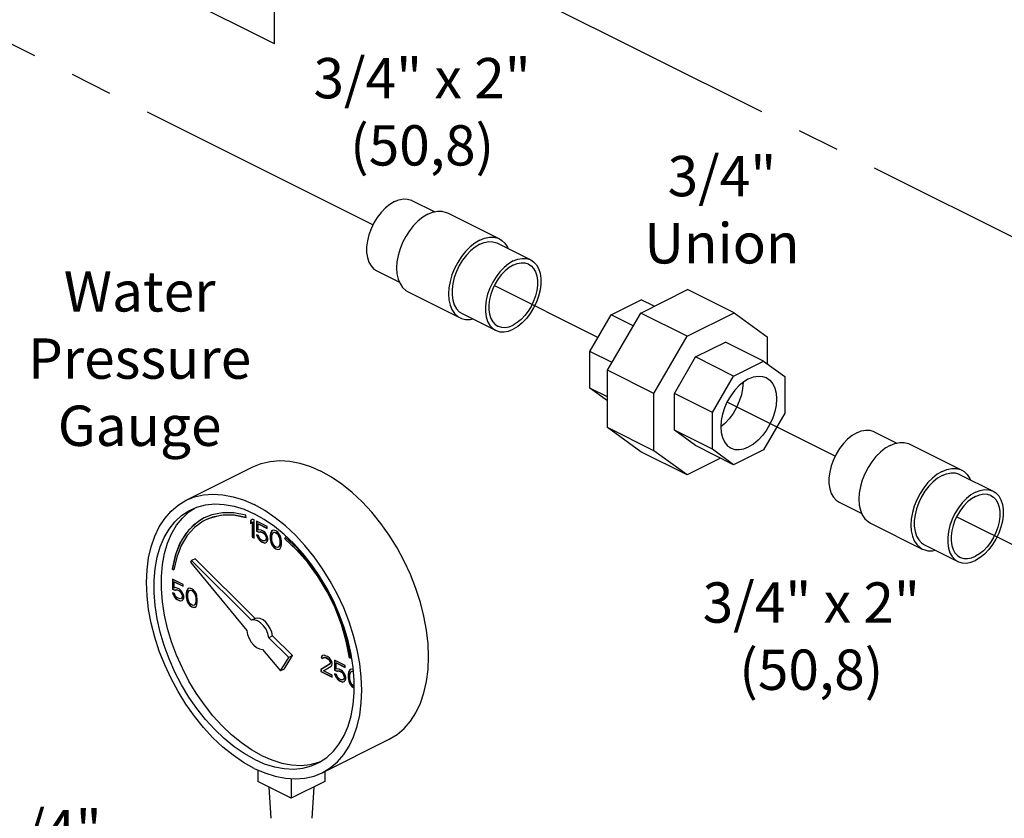
# Model space of a CAD drawing. Extents: x 1 to 19.3, y 0.8 to 20.3.
# Drawn here: x 8.3 to 11.2, y 2.6 to 5 of the extents above; entities that cross this region are included whole.
import ezdxf

# ---------------------------------------------------------------- set-up
doc = ezdxf.new("R2010")
doc.units = 0
doc.header["$MEASUREMENT"] = 0
doc.linetypes.add('CENTER2', pattern=[1.125, 0.75, -0.125, 0.125, -0.125])
doc.layers.get('0').update_dxf_attribs({"linetype": 'CONTINUOUS'})
doc.layers.add('CEN', color=3, linetype='CENTER2')
doc.layers.add('DIM AND NOTES', color=7, linetype='CONTINUOUS')

msp = doc.modelspace()

# ---------------------------------------------------------------- linework, layer by layer
at = {"color": 7, "linetype": 'Continuous'}
for p, q in [((9.4207, 4.4204), (9.4882, 4.3866)), ((9.5264, 4.3833), (9.6811, 4.3059)), ((9.6748, 4.2933), (9.7742, 4.2436)), ((9.3159, 4.2108), (9.3833, 4.177)), ((9.409, 4.1485), (9.5637, 4.0711)), ((10.1017, 4.0855), (10.2412, 4.1552)), ((10.3793, 4.0862), (10.2412, 4.1552)), ((10.0136, 4.0802), (10.1028, 4.1249)), ((10.1416, 4.1055), (10.1028, 4.1249)), ((9.57, 4.0837), (9.6694, 4.034)), ((9.9505, 3.9714), (10.0136, 4.0802)), ((10.003, 3.9152), (10.1017, 4.0855)), ((10.0795, 4.0473), (10.0136, 4.0802)), ((10.2398, 4.0164), (10.1017, 4.0855)), ((10.2398, 4.0164), (10.3793, 4.0862)), ((10.3793, 4.0862), (10.478, 4.0147)), ((10.1411, 3.8462), (10.2398, 4.0164)), ((10.2649, 3.9546), (10.3542, 3.9992)), ((10.4674, 3.9426), (10.3542, 3.9992)), ((10.478, 4.0147), (10.478, 3.9349)), ((10.0164, 3.9384), (9.9505, 3.9714)), ((9.9505, 3.8621), (9.9505, 3.9714)), ((10.2018, 3.8457), (10.2649, 3.9546)), ((10.3782, 3.8979), (10.2649, 3.9546)), ((10.3782, 3.8979), (10.4674, 3.9426)), ((10.4674, 3.9426), (10.5305, 3.8968)), ((10.1411, 3.8462), (10.003, 3.9152)), ((10.003, 3.7443), (10.003, 3.9152)), ((10.3151, 3.7891), (10.3782, 3.8979)), ((10.5305, 3.8968), (10.5305, 3.7875)), ((10.003, 3.8359), (9.9505, 3.8621)), ((10.003, 3.8241), (9.9505, 3.8621)), ((10.1411, 3.6752), (10.1411, 3.8462)), ((10.3151, 3.7891), (10.2018, 3.8457)), ((10.2018, 3.7364), (10.2018, 3.8457)), ((10.3151, 3.6798), (10.3151, 3.7891)), ((10.5305, 3.7875), (10.4674, 3.6787)), ((10.1411, 3.6752), (10.003, 3.7443)), ((10.1017, 3.6727), (10.003, 3.7443)), ((10.3151, 3.6798), (10.2018, 3.7364)), ((10.2649, 3.6907), (10.2018, 3.7364)), ((10.7969, 3.7323), (10.8644, 3.6985)), ((10.9026, 3.6951), (11.0573, 3.6178)), ((10.2398, 3.6037), (10.1017, 3.6727)), ((10.2398, 3.6037), (10.1411, 3.6752)), ((10.3782, 3.6341), (10.2649, 3.6907)), ((10.3782, 3.6341), (10.3151, 3.6798)), ((10.4674, 3.6787), (10.3782, 3.6341)), ((10.3394, 3.6535), (10.2398, 3.6037)), ((8.7483, 3.5281), (8.9472, 3.6275)), ((11.051, 3.6052), (11.1505, 3.5555)), ((10.6921, 3.5227), (10.7596, 3.4889)), ((8.7568, 3.4937), (8.7741, 3.5051)), ((8.8244, 3.4849), (8.802, 3.4759)), ((8.927, 3.4767), (8.9261, 3.4835)), ((8.9454, 3.4724), (8.9399, 3.4671)), ((8.9399, 3.4671), (8.9408, 3.4675)), ((8.9399, 3.4671), (8.9399, 3.4579)), ((8.9399, 3.4579), (8.9454, 3.4632)), ((8.9456, 3.4722), (8.9408, 3.4675)), ((8.9408, 3.4675), (8.9408, 3.4587)), ((8.951, 3.4696), (8.9454, 3.4724)), ((8.9454, 3.4632), (8.9463, 3.4636)), ((8.9454, 3.4632), (8.9454, 3.4183)), ((8.9463, 3.4636), (8.9463, 3.4187)), ((8.951, 3.4155), (8.951, 3.4696)), ((8.9896, 3.4503), (8.9583, 3.466)), ((8.9583, 3.466), (8.9583, 3.436)), ((8.9592, 3.4655), (8.9592, 3.4365)), ((10.7852, 3.4604), (10.9399, 3.383)), ((8.9583, 3.436), (8.9592, 3.4365)), ((8.9583, 3.436), (8.9648, 3.4328)), ((8.9592, 3.4365), (8.9656, 3.4332)), ((8.9629, 3.4579), (8.9638, 3.4583)), ((8.9629, 3.4579), (8.9896, 3.4446)), ((8.9629, 3.4395), (8.9629, 3.4579)), ((8.9675, 3.4406), (8.9629, 3.4395)), ((8.9638, 3.4583), (8.9896, 3.4454)), ((8.9648, 3.4328), (8.9684, 3.4344)), ((8.9648, 3.4328), (8.9656, 3.4332)), ((8.9656, 3.4332), (8.9693, 3.4349)), ((8.9721, 3.4395), (8.9675, 3.4406)), ((8.9684, 3.4344), (8.9693, 3.4349)), ((8.9684, 3.4344), (8.9721, 3.4337)), ((8.9693, 3.4349), (8.973, 3.4342)), ((8.9777, 3.4367), (8.9721, 3.4395)), ((8.9721, 3.4337), (8.973, 3.4342)), ((8.9721, 3.4337), (8.9777, 3.431)), ((8.973, 3.4342), (8.9785, 3.4314)), ((8.9823, 3.4333), (8.9777, 3.4367)), ((8.9777, 3.431), (8.9785, 3.4314)), ((8.9777, 3.431), (8.9813, 3.428)), ((8.9785, 3.4314), (8.9822, 3.4284)), ((8.9869, 3.4275), (8.9823, 3.4333)), ((8.9896, 3.4446), (8.9896, 3.4503)), ((9.0007, 3.4321), (8.9997, 3.4291)), ((9.0006, 3.4296), (8.9997, 3.4243)), ((8.9997, 3.4291), (9.0006, 3.4296)), ((9.0016, 3.4326), (9.0006, 3.4296)), ((9.0025, 3.4358), (9.0007, 3.4321)), ((9.0007, 3.4321), (9.0016, 3.4326)), ((9.0034, 3.4362), (9.0016, 3.4326)), ((9.0053, 3.4379), (9.0025, 3.4358)), ((9.0025, 3.4358), (9.0034, 3.4362)), ((9.0054, 3.4377), (9.0034, 3.4362)), ((9.0044, 3.4268), (9.008, 3.4319)), ((9.0099, 3.439), (9.0053, 3.4379)), ((9.008, 3.4319), (9.0108, 3.4328)), ((9.008, 3.4319), (9.0089, 3.4323)), ((9.0089, 3.4323), (9.0117, 3.4333)), ((9.0154, 3.4374), (9.0099, 3.439)), ((9.0108, 3.4328), (9.0117, 3.4333)), ((9.0108, 3.4328), (9.0154, 3.4317)), ((9.0117, 3.4333), (9.0163, 3.4321)), ((9.0209, 3.4335), (9.0154, 3.4374)), ((9.0154, 3.4317), (9.0163, 3.4321)), ((9.0154, 3.4317), (9.02, 3.4282)), ((9.0163, 3.4321), (9.0209, 3.4287)), ((9.0255, 3.4277), (9.0209, 3.4335)), ((8.9454, 3.4183), (8.9463, 3.4187)), ((8.9454, 3.4183), (8.951, 3.4155)), ((8.9463, 3.4187), (8.951, 3.4164)), ((8.9638, 3.4229), (8.9583, 3.4257)), ((8.9583, 3.4257), (8.9602, 3.4201)), ((8.9596, 3.425), (8.961, 3.4206)), ((8.9602, 3.4201), (8.961, 3.4206)), ((8.9602, 3.4201), (8.9629, 3.4141)), ((8.961, 3.4206), (8.9638, 3.4146)), ((8.9629, 3.4141), (8.9638, 3.4146)), ((8.9629, 3.4141), (8.9675, 3.4084)), ((8.9657, 3.4174), (8.9638, 3.4229)), ((8.9638, 3.4146), (8.9684, 3.4088)), ((8.9684, 3.4137), (8.9657, 3.4174)), ((8.9675, 3.4084), (8.9684, 3.4088)), ((8.9675, 3.4084), (8.9721, 3.4049)), ((8.9721, 3.4107), (8.9684, 3.4137)), ((8.9684, 3.4088), (8.973, 3.4054)), ((8.9777, 3.4079), (8.9721, 3.4107)), ((8.9721, 3.4049), (8.973, 3.4054)), ((8.9721, 3.4049), (8.9777, 3.4022)), ((8.973, 3.4054), (8.9785, 3.4026)), ((8.9813, 3.4072), (8.9777, 3.4079)), ((8.9777, 3.4022), (8.9785, 3.4026)), ((8.9777, 3.4022), (8.9823, 3.401)), ((8.9785, 3.4026), (8.9831, 3.4015)), ((8.9813, 3.428), (8.9822, 3.4284)), ((8.9813, 3.428), (8.9841, 3.4243)), ((8.9841, 3.4082), (8.9813, 3.4072)), ((8.9822, 3.4284), (8.985, 3.4247)), ((8.9823, 3.401), (8.9869, 3.4022)), ((8.9823, 3.401), (8.9831, 3.4015)), ((8.9831, 3.4015), (8.9868, 3.4024)), ((8.9841, 3.4243), (8.985, 3.4247)), ((8.9841, 3.4243), (8.9859, 3.4199)), ((8.9859, 3.4107), (8.9841, 3.4082)), ((8.9841, 3.4082), (8.985, 3.4086)), ((8.985, 3.4247), (8.9868, 3.4203)), ((8.9868, 3.4111), (8.985, 3.4086)), ((8.9859, 3.4199), (8.9868, 3.4203)), ((8.9859, 3.4199), (8.9869, 3.416)), ((8.9869, 3.4137), (8.9859, 3.4107)), ((8.9859, 3.4107), (8.9868, 3.4111)), ((8.9868, 3.4203), (8.9877, 3.4164)), ((8.9877, 3.4141), (8.9868, 3.4111)), ((8.9896, 3.4215), (8.9869, 3.4275)), ((8.9869, 3.416), (8.9877, 3.4164)), ((8.9869, 3.416), (8.9869, 3.4137)), ((8.9869, 3.4137), (8.9877, 3.4141)), ((8.9869, 3.4022), (8.9896, 3.4054)), ((8.9877, 3.4164), (8.9877, 3.4141)), ((8.9915, 3.4148), (8.9896, 3.4215)), ((8.9896, 3.4054), (8.9915, 3.4102)), ((8.9915, 3.4102), (8.9915, 3.4148)), ((8.9997, 3.4291), (8.9988, 3.4238)), ((8.9988, 3.4238), (8.9997, 3.4243)), ((8.9988, 3.4238), (8.9988, 3.4135)), ((8.9988, 3.4135), (8.9997, 3.4139)), ((8.9988, 3.4135), (8.9997, 3.4072)), ((8.9997, 3.4243), (8.9997, 3.4139)), ((8.9997, 3.4139), (9.0006, 3.4077)), ((8.9997, 3.4072), (9.0006, 3.4077)), ((8.9997, 3.4072), (9.0007, 3.4033)), ((9.0006, 3.4077), (9.0016, 3.4038)), ((9.0007, 3.4033), (9.0016, 3.4038)), ((9.0007, 3.4033), (9.0025, 3.3978)), ((9.0016, 3.4038), (9.0034, 3.3982)), ((9.0034, 3.4204), (9.0044, 3.4268)), ((9.0034, 3.4123), (9.0034, 3.4204)), ((9.0044, 3.4049), (9.0034, 3.4123)), ((9.008, 3.3962), (9.0044, 3.4049)), ((9.02, 3.4282), (9.0209, 3.4287)), ((9.02, 3.4282), (9.0228, 3.4245)), ((9.0209, 3.4287), (9.0237, 3.425)), ((9.0228, 3.4245), (9.0237, 3.425)), ((9.0228, 3.4245), (9.0264, 3.4158)), ((9.0237, 3.425), (9.0273, 3.4162)), ((9.0283, 3.4229), (9.0255, 3.4277)), ((9.0264, 3.4158), (9.0273, 3.4162)), ((9.0264, 3.4158), (9.0274, 3.4084)), ((9.0274, 3.4003), (9.0264, 3.3939)), ((9.0273, 3.4162), (9.0283, 3.4088)), ((9.0283, 3.4008), (9.0273, 3.3943)), ((9.0274, 3.4084), (9.0283, 3.4088)), ((9.0274, 3.4084), (9.0274, 3.4003)), ((9.0274, 3.4003), (9.0283, 3.4008)), ((9.0301, 3.4174), (9.0283, 3.4229)), ((9.0283, 3.4088), (9.0283, 3.4008)), ((9.0311, 3.4135), (9.0301, 3.4174)), ((9.032, 3.4073), (9.0311, 3.4135)), ((9.032, 3.3969), (9.032, 3.4073)), ((9.0431, 3.4188), (9.0417, 3.4132)), ((9.0417, 3.4132), (9.0426, 3.4137)), ((9.0437, 3.4182), (9.0426, 3.4137)), ((9.0793, 3.3854), (9.0431, 3.4188)), ((9.0025, 3.3978), (9.0034, 3.3982)), ((9.0025, 3.3978), (9.0053, 3.393)), ((9.0034, 3.3982), (9.0062, 3.3934)), ((9.0053, 3.393), (9.0062, 3.3934)), ((9.0053, 3.393), (9.0099, 3.3872)), ((9.0062, 3.3934), (9.0108, 3.3876)), ((9.0108, 3.3925), (9.008, 3.3962)), ((9.0099, 3.3872), (9.0108, 3.3876)), ((9.0099, 3.3872), (9.0154, 3.3833)), ((9.0154, 3.3891), (9.0108, 3.3925)), ((9.0108, 3.3876), (9.0163, 3.3837)), ((9.02, 3.3879), (9.0154, 3.3891)), ((9.0154, 3.3833), (9.0163, 3.3837)), ((9.0154, 3.3833), (9.0209, 3.3817)), ((9.0163, 3.3837), (9.0218, 3.3821)), ((9.0228, 3.3888), (9.02, 3.3879)), ((9.0209, 3.3817), (9.0255, 3.3828)), ((9.0209, 3.3817), (9.0218, 3.3821)), ((9.0218, 3.3821), (9.0255, 3.383)), ((9.0264, 3.3939), (9.0228, 3.3888)), ((9.0228, 3.3888), (9.0237, 3.3893)), ((9.0273, 3.3943), (9.0237, 3.3893)), ((9.0255, 3.3828), (9.0283, 3.3849)), ((9.0264, 3.3939), (9.0273, 3.3943)), ((9.0283, 3.3849), (9.0301, 3.3886)), ((9.0301, 3.3886), (9.0311, 3.3916)), ((9.0311, 3.3916), (9.032, 3.3969)), ((10.9462, 3.3956), (11.0456, 3.3459)), ((8.7205, 3.3592), (8.7119, 3.3208)), ((8.764, 3.3486), (8.7609, 3.3435)), ((8.7609, 3.3435), (8.929, 3.1406)), ((8.7751, 3.3541), (8.764, 3.3486)), ((8.9426, 3.1709), (8.764, 3.3486)), ((8.9537, 3.1765), (8.7751, 3.3541)), ((8.7067, 3.3245), (8.7076, 3.325)), ((8.7067, 3.3245), (8.7119, 3.3208)), ((8.7076, 3.325), (8.7121, 3.3217)), ((8.7392, 3.2778), (8.7079, 3.2935)), ((8.7079, 3.2935), (8.7079, 3.2635)), ((8.7088, 3.293), (8.7088, 3.264)), ((8.7125, 3.2854), (8.7134, 3.2859)), ((8.7125, 3.2854), (8.7392, 3.2721)), ((8.7125, 3.267), (8.7125, 3.2854)), ((8.7134, 3.2859), (8.7392, 3.273)), ((8.7079, 3.2635), (8.7088, 3.264)), ((8.7079, 3.2635), (8.7143, 3.2603)), ((8.7088, 3.264), (8.7152, 3.2608)), ((8.7171, 3.2681), (8.7125, 3.267)), ((8.7143, 3.2603), (8.718, 3.2619)), ((8.7143, 3.2603), (8.7152, 3.2608)), ((8.7152, 3.2608), (8.7189, 3.2624)), ((8.7217, 3.267), (8.7171, 3.2681)), ((8.718, 3.2619), (8.7189, 3.2624)), ((8.718, 3.2619), (8.7217, 3.2612)), ((8.7189, 3.2624), (8.7226, 3.2617)), ((8.7272, 3.2642), (8.7217, 3.267)), ((8.7217, 3.2612), (8.7226, 3.2617)), ((8.7217, 3.2612), (8.7272, 3.2585)), ((8.7226, 3.2617), (8.7281, 3.2589)), ((8.7318, 3.2608), (8.7272, 3.2642)), ((8.7272, 3.2585), (8.7281, 3.2589)), ((8.7272, 3.2585), (8.7309, 3.2555)), ((8.7281, 3.2589), (8.7318, 3.2559)), ((8.7309, 3.2555), (8.7318, 3.2559)), ((8.7309, 3.2555), (8.7337, 3.2518)), ((8.7364, 3.255), (8.7318, 3.2608)), ((8.7318, 3.2559), (8.7345, 3.2522)), ((8.7392, 3.249), (8.7364, 3.255)), ((8.7392, 3.2721), (8.7392, 3.2778)), ((8.7493, 3.2566), (8.7484, 3.2513)), ((8.7502, 3.2596), (8.7493, 3.2566)), ((8.7502, 3.2571), (8.7493, 3.2518)), ((8.7493, 3.2566), (8.7502, 3.2571)), ((8.7521, 3.2633), (8.7502, 3.2596)), ((8.7511, 3.2601), (8.7502, 3.2571)), ((8.7502, 3.2596), (8.7511, 3.2601)), ((8.753, 3.2638), (8.7511, 3.2601)), ((8.7548, 3.2654), (8.7521, 3.2633)), ((8.7521, 3.2633), (8.753, 3.2638)), ((8.7549, 3.2653), (8.753, 3.2638)), ((8.753, 3.2479), (8.7539, 3.2543)), ((8.7539, 3.2543), (8.7576, 3.2594)), ((8.7594, 3.2666), (8.7548, 3.2654)), ((8.7576, 3.2594), (8.7604, 3.2603)), ((8.7576, 3.2594), (8.7585, 3.2599)), ((8.7585, 3.2599), (8.7612, 3.2608)), ((8.765, 3.2649), (8.7594, 3.2666)), ((8.7604, 3.2603), (8.7612, 3.2608)), ((8.7604, 3.2603), (8.765, 3.2592)), ((8.7612, 3.2608), (8.7659, 3.2596)), ((8.7705, 3.261), (8.765, 3.2649)), ((8.765, 3.2592), (8.7659, 3.2596)), ((8.765, 3.2592), (8.7696, 3.2557)), ((8.7659, 3.2596), (8.7705, 3.2562)), ((8.7696, 3.2557), (8.7705, 3.2562)), ((8.7696, 3.2557), (8.7723, 3.252)), ((8.7751, 3.2553), (8.7705, 3.261)), ((8.7705, 3.2562), (8.7732, 3.2525)), ((8.7779, 3.2504), (8.7751, 3.2553)), ((8.7134, 3.2504), (8.7079, 3.2532)), ((8.7079, 3.2532), (8.7097, 3.2476)), ((8.7091, 3.2526), (8.7106, 3.2481)), ((8.7097, 3.2476), (8.7106, 3.2481)), ((8.7097, 3.2476), (8.7125, 3.2417)), ((8.7106, 3.2481), (8.7134, 3.2421)), ((8.7125, 3.2417), (8.7134, 3.2421)), ((8.7125, 3.2417), (8.7171, 3.2359)), ((8.7152, 3.2449), (8.7134, 3.2504)), ((8.7134, 3.2421), (8.718, 3.2363)), ((8.718, 3.2412), (8.7152, 3.2449)), ((8.7171, 3.2359), (8.718, 3.2363)), ((8.7171, 3.2359), (8.7217, 3.2325)), ((8.7217, 3.2382), (8.718, 3.2412)), ((8.718, 3.2363), (8.7226, 3.2329)), ((8.7272, 3.2354), (8.7217, 3.2382)), ((8.7217, 3.2325), (8.7226, 3.2329)), ((8.7217, 3.2325), (8.7272, 3.2297)), ((8.7226, 3.2329), (8.7281, 3.2301)), ((8.7309, 3.2348), (8.7272, 3.2354)), ((8.7272, 3.2297), (8.7281, 3.2301)), ((8.7272, 3.2297), (8.7318, 3.2285)), ((8.7281, 3.2301), (8.7327, 3.229)), ((8.7337, 3.2357), (8.7309, 3.2348)), ((8.7318, 3.2285), (8.7364, 3.2297)), ((8.7318, 3.2285), (8.7327, 3.229)), ((8.7327, 3.229), (8.7364, 3.2299)), ((8.7337, 3.2518), (8.7345, 3.2522)), ((8.7337, 3.2518), (8.7355, 3.2474)), ((8.7355, 3.2382), (8.7337, 3.2357)), ((8.7337, 3.2357), (8.7345, 3.2361)), ((8.7345, 3.2522), (8.7364, 3.2479)), ((8.7364, 3.2387), (8.7345, 3.2361)), ((8.7355, 3.2474), (8.7364, 3.2479)), ((8.7355, 3.2474), (8.7364, 3.2435)), ((8.7364, 3.2412), (8.7355, 3.2382)), ((8.7355, 3.2382), (8.7364, 3.2387)), ((8.7364, 3.2479), (8.7373, 3.244)), ((8.7364, 3.2435), (8.7373, 3.244)), ((8.7364, 3.2435), (8.7364, 3.2412)), ((8.7373, 3.2416), (8.7364, 3.2387)), ((8.7364, 3.2412), (8.7373, 3.2416)), ((8.7364, 3.2297), (8.7392, 3.2329)), ((8.7373, 3.244), (8.7373, 3.2416)), ((8.741, 3.2424), (8.7392, 3.249)), ((8.7392, 3.2329), (8.741, 3.2378)), ((8.741, 3.2378), (8.741, 3.2424)), ((8.7484, 3.2513), (8.7493, 3.2518)), ((8.7484, 3.2513), (8.7484, 3.241)), ((8.7484, 3.241), (8.7493, 3.2414)), ((8.7484, 3.241), (8.7493, 3.2348)), ((8.7493, 3.2518), (8.7493, 3.2414)), ((8.7493, 3.2414), (8.7502, 3.2352)), ((8.7493, 3.2348), (8.7502, 3.2352)), ((8.7493, 3.2348), (8.7502, 3.2308)), ((8.7502, 3.2352), (8.7511, 3.2313)), ((8.7502, 3.2308), (8.7511, 3.2313)), ((8.7502, 3.2308), (8.7521, 3.2253)), ((8.7511, 3.2313), (8.753, 3.2258)), ((8.7521, 3.2253), (8.753, 3.2258)), ((8.7521, 3.2253), (8.7548, 3.2205)), ((8.753, 3.2398), (8.753, 3.2479)), ((8.7539, 3.2325), (8.753, 3.2398)), ((8.753, 3.2258), (8.7557, 3.2209)), ((8.7576, 3.2237), (8.7539, 3.2325)), ((8.7723, 3.252), (8.7732, 3.2525)), ((8.7723, 3.252), (8.776, 3.2433)), ((8.7732, 3.2525), (8.7769, 3.2437)), ((8.776, 3.2433), (8.7769, 3.2437)), ((8.776, 3.2433), (8.7769, 3.2359)), ((8.7769, 3.2279), (8.776, 3.2214)), ((8.7769, 3.2437), (8.7778, 3.2364)), ((8.7769, 3.2359), (8.7778, 3.2364)), ((8.7769, 3.2359), (8.7769, 3.2279)), ((8.7778, 3.2283), (8.7769, 3.2219)), ((8.7769, 3.2279), (8.7778, 3.2283)), ((8.7778, 3.2364), (8.7778, 3.2283)), ((8.7797, 3.2449), (8.7779, 3.2504)), ((8.7806, 3.241), (8.7797, 3.2449)), ((8.7815, 3.2348), (8.7806, 3.241)), ((8.7806, 3.2191), (8.7815, 3.2244)), ((8.7815, 3.2244), (8.7815, 3.2348)), ((8.7548, 3.2205), (8.7557, 3.2209)), ((8.7548, 3.2205), (8.7594, 3.2147)), ((8.7557, 3.2209), (8.7603, 3.2152)), ((8.7604, 3.22), (8.7576, 3.2237)), ((8.7594, 3.2147), (8.7603, 3.2152)), ((8.7594, 3.2147), (8.765, 3.2108)), ((8.7603, 3.2152), (8.7659, 3.2113)), ((8.765, 3.2166), (8.7604, 3.22)), ((8.7696, 3.2154), (8.765, 3.2166)), ((8.765, 3.2108), (8.7659, 3.2113)), ((8.765, 3.2108), (8.7705, 3.2092)), ((8.7659, 3.2113), (8.7714, 3.2096)), ((8.7723, 3.2163), (8.7696, 3.2154)), ((8.7705, 3.2092), (8.7751, 3.2104)), ((8.7705, 3.2092), (8.7714, 3.2096)), ((8.7714, 3.2096), (8.775, 3.2106)), ((8.776, 3.2214), (8.7723, 3.2163)), ((8.7723, 3.2163), (8.7732, 3.2168)), ((8.7769, 3.2219), (8.7732, 3.2168)), ((8.7751, 3.2104), (8.7779, 3.2124)), ((8.776, 3.2214), (8.7769, 3.2219)), ((8.7779, 3.2124), (8.7797, 3.2161)), ((8.7797, 3.2161), (8.7806, 3.2191)), ((8.9537, 3.1765), (8.9426, 3.1709)), ((9.0057, 3.1247), (8.9946, 3.1192)), ((9.0537, 3.0605), (8.9946, 3.1192)), ((9.0647, 3.066), (9.0057, 3.1247)), ((8.9755, 3.0845), (9.0288, 3.0201)), ((9.0288, 3.0201), (9.0537, 3.0605)), ((9.0399, 3.0257), (9.0647, 3.066)), ((9.0647, 3.066), (9.0537, 3.0605)), ((9.1517, 3.0635), (9.1507, 3.0594)), ((9.1507, 3.0594), (9.1516, 3.0598)), ((9.1507, 3.0594), (9.1553, 3.0571)), ((9.1526, 3.064), (9.1516, 3.0598)), ((9.1516, 3.0598), (9.1557, 3.0578)), ((9.1553, 3.0663), (9.1517, 3.0635)), ((9.1517, 3.0635), (9.1526, 3.064)), ((9.1555, 3.0662), (9.1526, 3.064)), ((9.159, 3.0668), (9.1553, 3.0663)), ((9.1553, 3.0571), (9.1572, 3.0596)), ((9.1572, 3.0596), (9.16, 3.0605)), ((9.1572, 3.0596), (9.1581, 3.0601)), ((9.1581, 3.0601), (9.1608, 3.061)), ((9.1655, 3.0647), (9.159, 3.0668)), ((9.16, 3.0605), (9.1608, 3.061)), ((9.16, 3.0605), (9.1646, 3.0594)), ((9.1608, 3.061), (9.1654, 3.0598)), ((9.1646, 3.0594), (9.1654, 3.0598)), ((9.1646, 3.0594), (9.1682, 3.0575)), ((9.1654, 3.0598), (9.1691, 3.058)), ((9.1692, 3.0628), (9.1655, 3.0647)), ((9.1682, 3.0575), (9.1691, 3.058)), ((9.1682, 3.0575), (9.1728, 3.0541)), ((9.1691, 3.058), (9.1737, 3.0545)), ((9.1747, 3.0589), (9.1692, 3.0628)), ((9.1728, 3.0541), (9.1737, 3.0545)), ((9.1728, 3.0541), (9.1756, 3.0504)), ((9.1737, 3.0545), (9.1765, 3.0509)), ((9.1784, 3.0548), (9.1747, 3.0589)), ((9.1756, 3.0504), (9.1765, 3.0509)), ((9.1756, 3.0504), (9.1774, 3.046)), ((9.1765, 3.0509), (9.1783, 3.0465)), ((9.182, 3.0483), (9.1784, 3.0548)), ((9.2216, 3.0366), (9.1903, 3.0523)), ((9.1903, 3.0523), (9.1903, 3.0223)), ((9.1912, 3.0518), (9.1912, 3.0228)), ((9.2342, 3.0597), (9.2351, 3.0601)), ((9.2342, 3.0597), (9.2394, 3.0582)), ((9.2351, 3.0601), (9.2393, 3.0589)), ((9.0399, 3.0257), (9.0288, 3.0201)), ((9.1756, 3.04), (9.1498, 3.0241)), ((9.1498, 3.0241), (9.1507, 3.0246)), ((9.1498, 3.0241), (9.1498, 3.0184)), ((9.1765, 3.0405), (9.1507, 3.0246)), ((9.1507, 3.0246), (9.1507, 3.0188)), ((9.1572, 3.0205), (9.1802, 3.0343)), ((9.183, 3.0076), (9.1572, 3.0205)), ((9.1774, 3.0437), (9.1756, 3.04)), ((9.1756, 3.04), (9.1765, 3.0405)), ((9.1783, 3.0442), (9.1765, 3.0405)), ((9.1774, 3.046), (9.1783, 3.0465)), ((9.1774, 3.046), (9.1774, 3.0437)), ((9.1774, 3.0437), (9.1783, 3.0442)), ((9.1783, 3.0465), (9.1783, 3.0442)), ((9.1802, 3.0343), (9.182, 3.0368)), ((9.183, 3.0433), (9.182, 3.0483)), ((9.182, 3.0368), (9.183, 3.041)), ((9.183, 3.041), (9.183, 3.0433)), ((9.1903, 3.0223), (9.1912, 3.0228)), ((9.1903, 3.0223), (9.1968, 3.0191)), ((9.1912, 3.0228), (9.1977, 3.0195)), ((9.1949, 3.0442), (9.1958, 3.0446)), ((9.1949, 3.0442), (9.2216, 3.0308)), ((9.1949, 3.0258), (9.1949, 3.0442)), ((9.1995, 3.0269), (9.1949, 3.0258)), ((9.1958, 3.0446), (9.2216, 3.0317)), ((9.1968, 3.0191), (9.2005, 3.0207)), ((9.1968, 3.0191), (9.1977, 3.0195)), ((9.1977, 3.0195), (9.2013, 3.0211)), ((9.2041, 3.0258), (9.1995, 3.0269)), ((9.2005, 3.0207), (9.2013, 3.0211)), ((9.2005, 3.0207), (9.2041, 3.02)), ((9.2013, 3.0211), (9.205, 3.0205)), ((9.2097, 3.023), (9.2041, 3.0258)), ((9.2041, 3.02), (9.205, 3.0205)), ((9.2041, 3.02), (9.2097, 3.0173)), ((9.205, 3.0205), (9.2106, 3.0177)), ((9.2143, 3.0196), (9.2097, 3.023)), ((9.2189, 3.0138), (9.2143, 3.0196)), ((9.2216, 3.0308), (9.2216, 3.0366)), ((9.2345, 3.0221), (9.2327, 3.0184)), ((9.2354, 3.0225), (9.2336, 3.0189)), ((9.2373, 3.0242), (9.2345, 3.0221)), ((9.2345, 3.0221), (9.2354, 3.0225)), ((9.2374, 3.024), (9.2354, 3.0225)), ((9.2419, 3.0253), (9.2373, 3.0242)), ((9.2401, 3.0182), (9.2428, 3.0191)), ((9.2409, 3.0186), (9.2437, 3.0195)), ((9.2464, 3.024), (9.2419, 3.0253)), ((9.2428, 3.0191), (9.2437, 3.0195)), ((9.2428, 3.0191), (9.2468, 3.0181)), ((9.2437, 3.0195), (9.2468, 3.0188)), ((9.2489, 2.9923), (9.2458, 3.0307)), ((9.1498, 3.0184), (9.1507, 3.0188)), ((9.1498, 3.0184), (9.183, 3.0018)), ((9.1507, 3.0188), (9.183, 3.0027)), ((9.183, 3.0018), (9.183, 3.0076)), ((9.1959, 3.0092), (9.1903, 3.0119)), ((9.1903, 3.0119), (9.1922, 3.0064)), ((9.1916, 3.0113), (9.1931, 3.0069)), ((9.1922, 3.0064), (9.1931, 3.0069)), ((9.1922, 3.0064), (9.1949, 3.0004)), ((9.1931, 3.0069), (9.1958, 3.0009)), ((9.1949, 3.0004), (9.1958, 3.0009)), ((9.1949, 3.0004), (9.1995, 2.9947)), ((9.1958, 3.0009), (9.2004, 2.9951)), ((9.1977, 3.0037), (9.1959, 3.0092)), ((9.2005, 3), (9.1977, 3.0037)), ((9.1995, 2.9947), (9.2004, 2.9951)), ((9.1995, 2.9947), (9.2041, 2.9912)), ((9.2004, 2.9951), (9.205, 2.9917)), ((9.2041, 2.997), (9.2005, 3)), ((9.2097, 2.9942), (9.2041, 2.997)), ((9.2041, 2.9912), (9.205, 2.9917)), ((9.2041, 2.9912), (9.2097, 2.9885)), ((9.205, 2.9917), (9.2106, 2.9889)), ((9.2097, 3.0173), (9.2106, 3.0177)), ((9.2097, 3.0173), (9.2134, 3.0143)), ((9.2134, 2.9935), (9.2097, 2.9942)), ((9.2106, 3.0177), (9.2142, 3.0147)), ((9.2134, 3.0143), (9.2142, 3.0147)), ((9.2134, 3.0143), (9.2161, 3.0106)), ((9.2161, 2.9945), (9.2134, 2.9935)), ((9.2142, 3.0147), (9.217, 3.011)), ((9.2161, 3.0106), (9.217, 3.011)), ((9.2161, 3.0106), (9.218, 3.0062)), ((9.218, 2.997), (9.2161, 2.9945)), ((9.2161, 2.9945), (9.217, 2.9949)), ((9.217, 3.011), (9.2188, 3.0066)), ((9.2188, 2.9974), (9.217, 2.9949)), ((9.218, 3.0062), (9.2188, 3.0066)), ((9.218, 3.0062), (9.2189, 3.0023)), ((9.2189, 3), (9.218, 2.997)), ((9.218, 2.997), (9.2188, 2.9974)), ((9.2188, 3.0066), (9.2198, 3.0027)), ((9.2198, 3.0004), (9.2188, 2.9974)), ((9.2216, 3.0078), (9.2189, 3.0138)), ((9.2189, 3.0023), (9.2198, 3.0027)), ((9.2189, 3.0023), (9.2189, 3)), ((9.2189, 3), (9.2198, 3.0004)), ((9.2189, 2.9885), (9.2216, 2.9917)), ((9.2198, 3.0027), (9.2198, 3.0004)), ((9.2235, 3.0011), (9.2216, 3.0078)), ((9.2216, 2.9917), (9.2235, 2.9965)), ((9.2235, 2.9965), (9.2235, 3.0011)), ((9.2318, 3.0154), (9.2308, 3.0101)), ((9.2308, 3.0101), (9.2317, 3.0106)), ((9.2308, 3.0101), (9.2308, 2.9998)), ((9.2308, 2.9998), (9.2317, 3.0002)), ((9.2308, 2.9998), (9.2318, 2.9935)), ((9.2327, 3.0159), (9.2317, 3.0106)), ((9.2317, 3.0106), (9.2317, 3.0002)), ((9.2317, 3.0002), (9.2327, 2.994)), ((9.2327, 3.0184), (9.2318, 3.0154)), ((9.2318, 3.0154), (9.2327, 3.0159)), ((9.2318, 2.9935), (9.2327, 2.994)), ((9.2318, 2.9935), (9.2327, 2.9896)), ((9.2336, 3.0189), (9.2327, 3.0159)), ((9.2327, 3.0184), (9.2336, 3.0189)), ((9.2327, 2.994), (9.2336, 2.9901)), ((9.2327, 2.9896), (9.2336, 2.9901)), ((9.2336, 2.9901), (9.2354, 2.9845)), ((9.2355, 3.0067), (9.2364, 3.0131)), ((9.2355, 2.9986), (9.2355, 3.0067)), ((9.2364, 2.9912), (9.2355, 2.9986)), ((9.2364, 3.0131), (9.2401, 3.0182)), ((9.2401, 2.9825), (9.2364, 2.9912)), ((9.2401, 3.0182), (9.2409, 3.0186)), ((9.2489, 2.9553), (9.2489, 2.9923)), ((9.2097, 2.9885), (9.2106, 2.9889)), ((9.2097, 2.9885), (9.2143, 2.9873)), ((9.2106, 2.9889), (9.2152, 2.9878)), ((9.2143, 2.9873), (9.2189, 2.9885)), ((9.2143, 2.9873), (9.2152, 2.9878)), ((9.2152, 2.9878), (9.2188, 2.9887)), ((9.2327, 2.9896), (9.2345, 2.9841)), ((9.2345, 2.9841), (9.2354, 2.9845)), ((9.2345, 2.9841), (9.2373, 2.9793)), ((9.2354, 2.9845), (9.2382, 2.9797)), ((9.2373, 2.9793), (9.2382, 2.9797)), ((9.2373, 2.9793), (9.2419, 2.9735)), ((9.2382, 2.9797), (9.2428, 2.9739)), ((9.2428, 2.9788), (9.2401, 2.9825)), ((9.2419, 2.9735), (9.2428, 2.9739)), ((9.2419, 2.9735), (9.2474, 2.9696)), ((9.2474, 2.9753), (9.2428, 2.9788)), ((9.2428, 2.9739), (9.2483, 2.97)), ((9.2489, 2.975), (9.2474, 2.9753)), ((9.2474, 2.9696), (9.2483, 2.97)), ((9.2474, 2.9696), (9.2489, 2.9692)), ((9.2483, 2.97), (9.2489, 2.9699)), ((9.1536, 2.7175), (9.3525, 2.8169)), ((8.962, 2.7255), (8.962, 2.6909)), ((9.0614, 2.6997), (9.0614, 2.6412)), ((9.1609, 2.7211), (9.1609, 2.6909)), ((9.0614, 2.6412), (8.962, 2.6909)), ((8.9949, 2.6744), (9.0005, 2.5817)), ((9.1609, 2.6909), (9.0614, 2.6412)), ((9.128, 2.6744), (9.1224, 2.5817))]:
    msp.add_line(p, q, dxfattribs=at)
for points in [[(9.3683, 4.4171), (9.3546, 4.4089), (9.3414, 4.3981), (9.3288, 4.3851), (9.3174, 4.3702), (9.3073, 4.3538), (9.2989, 4.3364), (9.2924, 4.3184), (9.2879, 4.3003), (9.2857, 4.2827), (9.2857, 4.2659), (9.2879, 4.2505), (9.2924, 4.2369), (9.2989, 4.2254), (9.3073, 4.2164), (9.3159, 4.2108)], [(9.3683, 4.4171), (9.3819, 4.4225), (9.3952, 4.425), (9.4077, 4.4246), (9.4192, 4.4211), (9.4207, 4.4204)], [(9.4677, 4.3795), (9.4532, 4.3709), (9.439, 4.3596), (9.4256, 4.3461), (9.4132, 4.3305), (9.4021, 4.3134), (9.3926, 4.2951), (9.385, 4.2761), (9.3794, 4.2569), (9.376, 4.2378), (9.3749, 4.2195), (9.376, 4.2023), (9.3794, 4.1866), (9.385, 4.1729), (9.3926, 4.1615), (9.4021, 4.1527), (9.409, 4.1485)], [(9.4677, 4.3795), (9.4822, 4.3854), (9.4964, 4.3883), (9.5098, 4.3882), (9.5223, 4.3851), (9.5264, 4.3833)], [(9.6224, 4.3022), (9.6369, 4.308), (9.6511, 4.311), (9.6645, 4.3109), (9.6769, 4.3078), (9.6811, 4.3059)], [(9.6224, 4.3022), (9.6079, 4.2935), (9.5937, 4.2823), (9.5803, 4.2687), (9.5678, 4.2532), (9.5568, 4.2361), (9.5473, 4.2178), (9.5397, 4.1988), (9.5341, 4.1795), (9.5307, 4.1605), (9.5296, 4.1421), (9.5307, 4.1249), (9.5341, 4.1093), (9.5397, 4.0956), (9.5473, 4.0842), (9.5568, 4.0753), (9.5637, 4.0711)], [(9.6224, 4.29), (9.6087, 4.2818), (9.5955, 4.2711), (9.5829, 4.2581), (9.5715, 4.2432), (9.5614, 4.2268), (9.553, 4.2093), (9.5465, 4.1913), (9.5421, 4.1733), (9.5398, 4.1556), (9.5398, 4.1389), (9.5421, 4.1234), (9.5465, 4.1098), (9.553, 4.0983), (9.5614, 4.0893), (9.57, 4.0837)], [(9.6224, 4.29), (9.636, 4.2954), (9.6493, 4.298), (9.6618, 4.2975), (9.6733, 4.2941), (9.6748, 4.2933)], [(9.6811, 4.3059), (9.688, 4.3017), (9.6975, 4.2929), (9.7051, 4.2815), (9.7068, 4.2774)], [(9.7218, 4.2403), (9.7082, 4.2321), (9.6949, 4.2213), (9.6824, 4.2083), (9.6709, 4.1934), (9.6609, 4.1771), (9.6525, 4.1596), (9.6459, 4.1416), (9.6415, 4.1236), (9.6392, 4.1059), (9.6392, 4.0891), (9.6415, 4.0737), (9.6459, 4.0601), (9.6525, 4.0486), (9.6609, 4.0396), (9.6694, 4.034)], [(9.7218, 4.228), (9.7098, 4.2208), (9.6982, 4.2113), (9.6872, 4.1999), (9.6771, 4.1868), (9.6682, 4.1724), (9.6609, 4.1571), (9.6551, 4.1413), (9.6512, 4.1254), (9.6492, 4.1099), (9.6492, 4.0951), (9.6512, 4.0816), (9.6551, 4.0696), (9.6609, 4.0595), (9.6682, 4.0516), (9.6758, 4.0467)], [(9.7218, 4.2403), (9.7355, 4.2457), (9.7487, 4.2482), (9.7613, 4.2478), (9.7727, 4.2443), (9.7742, 4.2436)], [(9.7742, 4.2436), (9.7828, 4.238), (9.7912, 4.229), (9.7977, 4.2175), (9.8022, 4.2039), (9.8044, 4.1885), (9.8044, 4.1717), (9.8022, 4.1541), (9.7977, 4.136), (9.7912, 4.118), (9.7828, 4.1006), (9.7727, 4.0842), (9.7613, 4.0693), (9.7487, 4.0563), (9.7355, 4.0455), (9.7218, 4.0373)], [(9.7218, 4.228), (9.7338, 4.2328), (9.7455, 4.235), (9.7565, 4.2346), (9.7666, 4.2316), (9.7679, 4.2309)], [(9.7679, 4.2309), (9.7754, 4.226), (9.7828, 4.2181), (9.7885, 4.208), (9.7924, 4.196), (9.7944, 4.1825), (9.7944, 4.1677), (9.7924, 4.1522), (9.7885, 4.1363), (9.7828, 4.1205), (9.7754, 4.1052), (9.7666, 4.0908), (9.7565, 4.0777), (9.7455, 4.0663), (9.7338, 4.0568), (9.7218, 4.0496)], [(9.5637, 4.0711), (9.5678, 4.0693), (9.5803, 4.0662), (9.5937, 4.0661), (9.6019, 4.0678)], [(9.6758, 4.0467), (9.6771, 4.046), (9.6872, 4.043), (9.6982, 4.0426), (9.7098, 4.0448), (9.7218, 4.0496)], [(9.6694, 4.034), (9.6709, 4.0333), (9.6824, 4.0298), (9.6949, 4.0294), (9.7082, 4.0319), (9.7218, 4.0373)], [(10.4228, 3.8898), (10.4084, 3.8811), (10.3945, 3.8695), (10.3814, 3.8555), (10.3695, 3.8394), (10.3593, 3.8218), (10.351, 3.8032), (10.3449, 3.7841), (10.3412, 3.7651), (10.3399, 3.7469), (10.3412, 3.7299), (10.3449, 3.7147), (10.351, 3.7017), (10.3593, 3.6913), (10.3704, 3.6835)], [(10.4062, 3.8792), (10.405, 3.8612), (10.4012, 3.8423), (10.3951, 3.8232), (10.3868, 3.8045), (10.3766, 3.7869), (10.3648, 3.7709), (10.3517, 3.7568), (10.3399, 3.7471)], [(10.4228, 3.8898), (10.4372, 3.8955), (10.4511, 3.8979), (10.4642, 3.8969), (10.4752, 3.8931)], [(10.4752, 3.8931), (10.4863, 3.8853), (10.4946, 3.8749), (10.5007, 3.862), (10.5044, 3.8467), (10.5057, 3.8298), (10.5044, 3.8115), (10.5007, 3.7925), (10.4946, 3.7735), (10.4863, 3.7548), (10.4761, 3.7372), (10.4642, 3.7211), (10.4511, 3.7071), (10.4372, 3.6956), (10.4228, 3.6868)], [(10.7445, 3.729), (10.7309, 3.7208), (10.7176, 3.71), (10.7051, 3.697), (10.6936, 3.6821), (10.6835, 3.6657), (10.6751, 3.6483), (10.6686, 3.6303), (10.6642, 3.6122), (10.6619, 3.5946), (10.6619, 3.5778), (10.6642, 3.5624), (10.6686, 3.5488), (10.6751, 3.5373), (10.6835, 3.5283), (10.6921, 3.5227)], [(10.7445, 3.729), (10.7581, 3.7344), (10.7714, 3.7369), (10.7839, 3.7364), (10.7954, 3.733), (10.7969, 3.7323)], [(10.8439, 3.6914), (10.8584, 3.6973), (10.8726, 3.7002), (10.8861, 3.7001), (10.8985, 3.697), (10.9026, 3.6951)], [(10.3704, 3.6835), (10.3814, 3.6797), (10.3945, 3.6788), (10.4084, 3.6812), (10.4228, 3.6868)], [(10.8439, 3.6914), (10.8294, 3.6828), (10.8152, 3.6715), (10.8018, 3.658), (10.7894, 3.6424), (10.7783, 3.6253), (10.7688, 3.607), (10.7612, 3.588), (10.7557, 3.5687), (10.7523, 3.5497), (10.7511, 3.5313), (10.7523, 3.5141), (10.7557, 3.4985), (10.7612, 3.4848), (10.7688, 3.4734), (10.7783, 3.4646), (10.7852, 3.4604)], [(8.9472, 3.6275), (8.9718, 3.6375), (8.9988, 3.6438), (9.0272, 3.6461), (9.0568, 3.6443), (9.0873, 3.6384), (9.1184, 3.6285), (9.1498, 3.6146)], [(9.3525, 2.8169), (9.3764, 2.8315), (9.3975, 2.8494), (9.4162, 2.871), (9.4324, 2.896), (9.4458, 2.924), (9.4564, 2.955), (9.4641, 2.9885), (9.4687, 3.0243), (9.4702, 3.062), (9.4687, 3.1013), (9.4641, 3.1417), (9.4564, 3.1828), (9.4458, 3.2244), (9.4324, 3.2659), (9.4162, 3.307), (9.3975, 3.3473), (9.3764, 3.3864), (9.3531, 3.4239), (9.3278, 3.4595), (9.3009, 3.4928), (9.2724, 3.5235), (9.2428, 3.5512), (9.2123, 3.5758), (9.1812, 3.5971), (9.1498, 3.6146)], [(10.9986, 3.6141), (10.9841, 3.6054), (10.9699, 3.5942), (10.9565, 3.5806), (10.9441, 3.5651), (10.933, 3.548), (10.9235, 3.5297), (10.9159, 3.5107), (10.9103, 3.4914), (10.9069, 3.4724), (10.9058, 3.454), (10.9069, 3.4368), (10.9103, 3.4212), (10.9159, 3.4075), (10.9235, 3.3961), (10.933, 3.3872), (10.9399, 3.383)], [(10.9986, 3.6141), (11.0131, 3.6199), (11.0273, 3.6229), (11.0407, 3.6228), (11.0532, 3.6196), (11.0573, 3.6178)], [(10.9986, 3.6019), (11.0122, 3.6073), (11.0255, 3.6099), (11.038, 3.6094), (11.0495, 3.6059), (11.051, 3.6052)], [(11.0573, 3.6178), (11.0642, 3.6136), (11.0737, 3.6048), (11.0813, 3.5934), (11.083, 3.5892)], [(10.9986, 3.6019), (10.985, 3.5937), (10.9717, 3.5829), (10.9592, 3.5699), (10.9477, 3.5551), (10.9376, 3.5387), (10.9292, 3.5212), (10.9227, 3.5032), (10.9183, 3.4852), (10.916, 3.4675), (10.916, 3.4507), (10.9183, 3.4353), (10.9227, 3.4217), (10.9292, 3.4102), (10.9376, 3.4012), (10.9462, 3.3956)], [(8.7483, 3.5281), (8.7729, 3.5381), (8.7999, 3.5444), (8.8283, 3.5466), (8.8579, 3.5448), (8.8884, 3.5389), (8.9195, 3.529), (8.951, 3.5152)], [(11.098, 3.5522), (11.0844, 3.544), (11.0711, 3.5332), (11.0586, 3.5202), (11.0471, 3.5053), (11.0371, 3.4889), (11.0287, 3.4715), (11.0222, 3.4535), (11.0177, 3.4354), (11.0155, 3.4178), (11.0155, 3.401), (11.0177, 3.3856), (11.0222, 3.372), (11.0287, 3.3605), (11.0371, 3.3515), (11.0456, 3.3459)], [(11.098, 3.5522), (11.1117, 3.5576), (11.125, 3.5601), (11.1375, 3.5597), (11.1489, 3.5562), (11.1504, 3.5555)], [(11.1504, 3.5555), (11.159, 3.5499), (11.1674, 3.5409), (11.1739, 3.5294), (11.1784, 3.5158), (11.1806, 3.5004), (11.1806, 3.4836), (11.1784, 3.4659), (11.1739, 3.4479), (11.1674, 3.4299), (11.159, 3.4124), (11.1489, 3.3961), (11.1375, 3.3812), (11.125, 3.3682), (11.1117, 3.3574), (11.098, 3.3492)], [(11.098, 3.5399), (11.11, 3.5447), (11.1217, 3.5469), (11.1327, 3.5465), (11.1428, 3.5435), (11.1441, 3.5428)], [(8.951, 2.7304), (8.9195, 2.748), (8.8884, 2.7692), (8.8579, 2.7938), (8.8283, 2.8215), (8.7999, 2.8522), (8.7729, 2.8855), (8.7477, 2.9211), (8.7244, 2.9586), (8.7033, 2.9977), (8.6845, 3.038), (8.6684, 3.0791), (8.6549, 3.1206), (8.6443, 3.1622), (8.6367, 3.2034), (8.6321, 3.2438), (8.6305, 3.283), (8.6321, 3.3207), (8.6367, 3.3565), (8.6443, 3.39), (8.6549, 3.421), (8.6684, 3.4491), (8.6845, 3.474), (8.7033, 3.4956), (8.7244, 3.5136), (8.7483, 3.5281)], [(8.7623, 3.5001), (8.7805, 3.5079), (8.8062, 3.5146), (8.8333, 3.5174), (8.8616, 3.516), (8.8909, 3.5107), (8.9208, 3.5014), (8.951, 3.4881)], [(11.098, 3.5399), (11.0861, 3.5327), (11.0744, 3.5232), (11.0634, 3.5118), (11.0533, 3.4987), (11.0445, 3.4843), (11.0371, 3.469), (11.0313, 3.4532), (11.0274, 3.4373), (11.0255, 3.4218), (11.0255, 3.407), (11.0274, 3.3935), (11.0313, 3.3815), (11.0371, 3.3714), (11.0445, 3.3635), (11.052, 3.3586)], [(11.1441, 3.5428), (11.1516, 3.5379), (11.159, 3.53), (11.1647, 3.5199), (11.1686, 3.5079), (11.1706, 3.4944), (11.1706, 3.4796), (11.1686, 3.4641), (11.1647, 3.4482), (11.159, 3.4324), (11.1516, 3.4171), (11.1428, 3.4027), (11.1327, 3.3896), (11.1217, 3.3782), (11.11, 3.3687), (11.098, 3.3615)], [(8.951, 2.7574), (8.9208, 2.7744), (8.8909, 2.7949), (8.8616, 2.8188), (8.8333, 2.8459), (8.8062, 2.8757), (8.7805, 2.9081), (8.7566, 2.9427), (8.7347, 2.9792), (8.7151, 3.0171), (8.6978, 3.0561), (8.6831, 3.0958), (8.6712, 3.1358), (8.6622, 3.1756), (8.6561, 3.2149), (8.653, 3.2532), (8.653, 3.2903), (8.6561, 3.3255), (8.6622, 3.3588), (8.6712, 3.3895), (8.6831, 3.4176), (8.6978, 3.4426), (8.7151, 3.4644), (8.7347, 3.4826), (8.7566, 3.4972), (8.7623, 3.5001)], [(8.973, 2.7685), (8.9429, 2.7854), (8.913, 2.806), (8.8837, 2.8299), (8.8554, 2.8569), (8.8283, 2.8868), (8.8026, 2.9192), (8.7787, 2.9538), (8.7568, 2.9902), (8.7372, 3.0281), (8.7199, 3.0672), (8.7052, 3.1068), (8.6933, 3.1468), (8.6843, 3.1867), (8.6782, 3.2259), (8.6751, 3.2643), (8.6751, 3.3013), (8.6782, 3.3366), (8.6843, 3.3698), (8.6933, 3.4006), (8.7052, 3.4286), (8.7199, 3.4537), (8.7372, 3.4754), (8.7568, 3.4937)], [(8.9261, 3.4835), (8.8905, 3.4906), (8.8564, 3.491), (8.8244, 3.4849)], [(9.1536, 2.7175), (9.1775, 2.732), (9.1986, 2.75), (9.2174, 2.7716), (9.2335, 2.7965), (9.247, 2.8246), (9.2576, 2.8556), (9.2652, 2.8891), (9.2698, 2.9249), (9.2714, 2.9626), (9.2698, 3.0018), (9.2652, 3.0422), (9.2576, 3.0834), (9.247, 3.125), (9.2335, 3.1665), (9.2174, 3.2076), (9.1986, 3.2479), (9.1775, 3.287), (9.1542, 3.3245), (9.129, 3.3601), (9.102, 3.3934), (9.0736, 3.424), (9.044, 3.4518), (9.0135, 3.4764), (8.9824, 3.4976), (8.951, 3.5152)], [(9.0686, 3.3997), (9.0403, 3.4267), (9.011, 3.4506), (8.9811, 3.4712), (8.951, 3.4881)], [(8.802, 3.4759), (8.7952, 3.4723), (8.7693, 3.4535), (8.7471, 3.4289), (8.729, 3.3987), (8.7155, 3.3638), (8.7067, 3.3245)], [(8.802, 3.4759), (8.7827, 3.4641), (8.7558, 3.4392), (8.734, 3.4072), (8.7178, 3.3688), (8.7076, 3.325)], [(8.8053, 3.4692), (8.7987, 3.4657), (8.7733, 3.4473), (8.7515, 3.4231), (8.7338, 3.3935), (8.7205, 3.3592)], [(8.927, 3.4767), (8.8921, 3.4836), (8.8587, 3.484), (8.8273, 3.478), (8.8053, 3.4692)], [(8.8062, 3.4697), (8.8171, 3.4746), (8.8515, 3.4836), (8.8887, 3.4844), (8.9269, 3.4773)], [(9.2342, 3.0597), (9.2251, 3.1089), (9.2109, 3.1586), (9.1919, 3.2078), (9.1685, 3.2555), (9.1413, 3.3008), (9.1106, 3.3427), (9.0772, 3.3804), (9.0417, 3.4132)], [(9.0426, 3.4137), (9.083, 3.3758), (9.1206, 3.3316), (9.1543, 3.2822), (9.1833, 3.2289), (9.2068, 3.1732), (9.2242, 3.1164), (9.2351, 3.0601)], [(9.2458, 3.0307), (9.2397, 3.07), (9.2307, 3.1098), (9.2188, 3.1498), (9.2041, 3.1895), (9.1868, 3.2285), (9.1672, 3.2664), (9.1453, 3.3028), (9.1214, 3.3375), (9.0957, 3.3698), (9.0686, 3.3997)], [(9.1403, 3.31), (9.1134, 3.3469), (9.0793, 3.3854)], [(10.9399, 3.383), (10.9441, 3.3812), (10.9565, 3.3781), (10.9699, 3.378), (10.9781, 3.3797)], [(11.0456, 3.3459), (11.0471, 3.3452), (11.0586, 3.3417), (11.0711, 3.3413), (11.0844, 3.3438), (11.098, 3.3492)], [(11.052, 3.3586), (11.0533, 3.3579), (11.0634, 3.3549), (11.0744, 3.3545), (11.0861, 3.3567), (11.098, 3.3615)], [(8.9946, 3.1192), (8.9916, 3.1318), (8.9861, 3.1441), (8.9787, 3.155), (8.9699, 3.1638), (8.9604, 3.1697), (8.9511, 3.1721), (8.9426, 3.1709)], [(9.0057, 3.1247), (9.0032, 3.1357), (8.9988, 3.1466), (8.9927, 3.1566), (8.9855, 3.1653), (8.9774, 3.1719), (8.9691, 3.1761), (8.961, 3.1777), (8.9537, 3.1765)], [(8.929, 3.1406), (8.9311, 3.129), (8.9355, 3.1172), (8.9417, 3.1063), (8.9494, 3.097), (8.9581, 3.09), (8.967, 3.0857), (8.9755, 3.0845)], [(9.2394, 3.0582), (9.2301, 3.1084), (9.2166, 3.1557)], [(9.1396, 2.7455), (9.1453, 2.7484), (9.1672, 2.763), (9.1868, 2.7812), (9.2041, 2.8029), (9.2188, 2.828), (9.2307, 2.856), (9.2397, 2.8868), (9.2458, 2.92), (9.2489, 2.9553)], [(8.951, 2.7574), (8.9811, 2.7442), (9.011, 2.7349), (9.0403, 2.7295), (9.0686, 2.7282), (9.0957, 2.731), (9.1214, 2.7377), (9.1396, 2.7455)], [(8.973, 2.7685), (9.0032, 2.7553), (9.0331, 2.7459), (9.0624, 2.7406), (9.0907, 2.7393), (9.1178, 2.742)], [(8.951, 2.7304), (8.9824, 2.7166), (9.0135, 2.7067), (9.044, 2.7008), (9.0736, 2.6989), (9.102, 2.7012), (9.129, 2.7075), (9.1536, 2.7175)], [(9.1178, 2.742), (9.1435, 2.7488), (9.1499, 2.7515)]]:
    msp.add_lwpolyline(points, dxfattribs=at)
at = {"layer": 'CEN'}
for p, q in [((9.0113, 4.8868), (9.0113, 5.4096)), ((11.4687, 4.1808), (9.0113, 5.4096)), ((9.0113, 4.8868), (8.0738, 5.3555)), ((9.3043, 4.3476), (8.0847, 4.9574)), ((9.9743, 4.0126), (9.6656, 4.1669)), ((10.6805, 3.6595), (10.3587, 3.8204)), ((11.312, 3.3437), (11.0418, 3.4788))]:
    msp.add_line(p, q, dxfattribs=at)

# ---------------------------------------------------------------- texts
at = {"layer": 'DIM AND NOTES', "char_height": 0.12, "attachment_point": 2}
for s, insert, width in [('3/4" x 2" (50,8)', (9.4509, 4.8444), 1.0817), ('3/4" Union', (10.3434, 4.5529), 0.4561), ('Water Pressure Gauge', (8.6099, 4.2099), 0.6953), ('3/4" x 2" (50,8)', (10.6094, 3.2839), 1.0817), ('1/4" Pipe Plug', (8.3353, 2.6065), 0.6953)]:
    msp.add_mtext(s, dxfattribs=dict(at, insert=insert, width=width))

doc.saveas('drawing.dxf')
